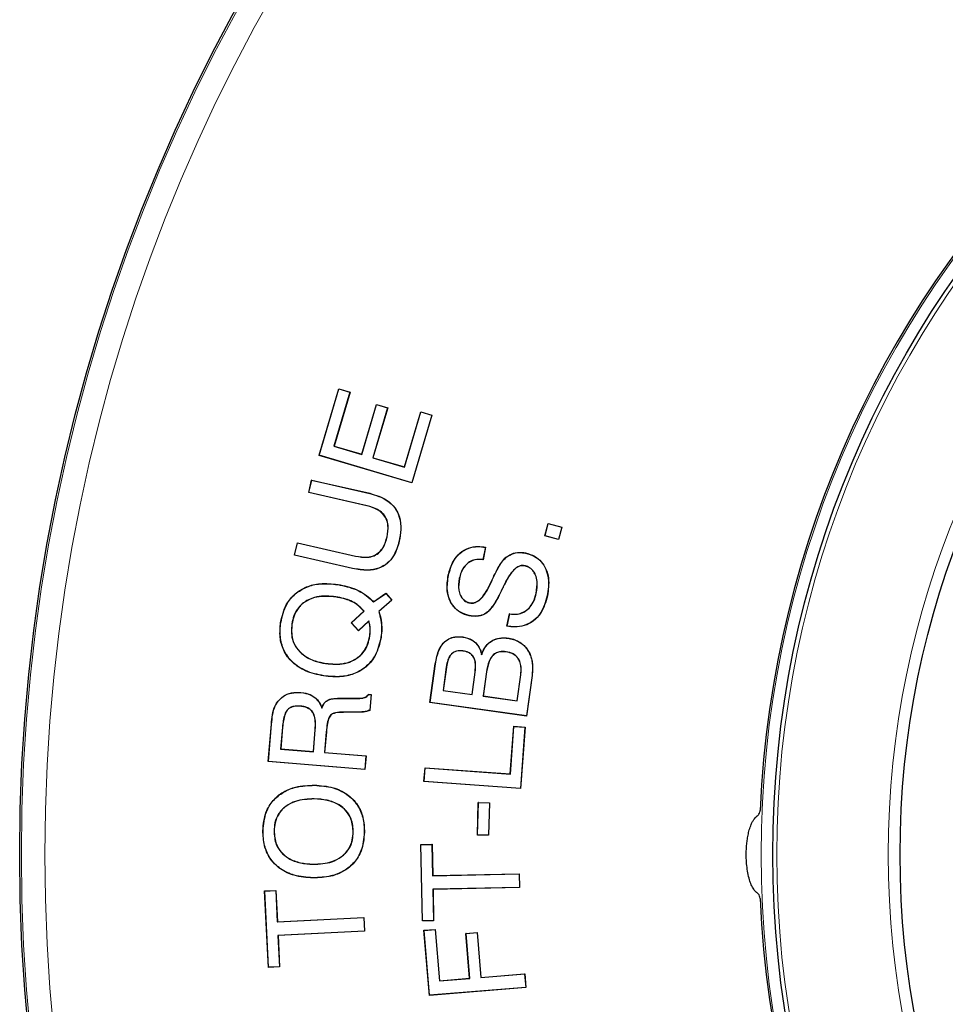
# Model space of a CAD drawing. Units: inches. Extents: x 0.7 to 33.3, y 0.7 to 21.3.
# Drawn here: x 20.5 to 22.3, y 6.8 to 8.7 of the extents above; entities that cross this region are included whole.
import ezdxf

# ---------------------------------------------------------------- set-up
doc = ezdxf.new("R2010")
doc.units = ezdxf.units.IN
doc.header["$MEASUREMENT"] = 0

msp = doc.modelspace()

# ---------------------------------------------------------------- linework, layer by layer
at = {"color": 7, "linetype": 'Continuous', "lineweight": 25}
for p, q in [((21.1108, 7.8709), (21.1486, 7.9986)), ((21.1111, 7.8711), (21.1488, 7.9983)), ((21.1699, 7.9921), (21.1392, 7.8884)), ((21.1702, 7.9922), (21.1395, 7.8885)), ((21.1488, 7.9983), (21.1486, 7.9986)), ((21.1486, 7.9986), (21.1702, 7.9922)), ((21.1488, 7.9983), (21.1699, 7.9921)), ((21.1699, 7.9921), (21.1702, 7.9922)), ((21.1924, 7.8729), (21.2208, 7.9686)), ((21.1926, 7.8725), (21.2209, 7.9683)), ((21.2209, 7.9683), (21.2208, 7.9686)), ((21.2208, 7.9686), (21.2424, 7.9622)), ((21.2209, 7.9683), (21.2421, 7.9621)), ((21.2421, 7.9621), (21.2137, 7.8663)), ((21.2424, 7.9622), (21.214, 7.8664)), ((21.2421, 7.9621), (21.2424, 7.9622)), ((21.2741, 7.8487), (21.3055, 7.9545)), ((21.2743, 7.8484), (21.3056, 7.9541)), ((21.3056, 7.9541), (21.3055, 7.9545)), ((21.3055, 7.9545), (21.3271, 7.948)), ((21.3056, 7.9541), (21.3268, 7.9479)), ((21.3268, 7.9479), (21.2885, 7.8185)), ((21.3271, 7.948), (21.2887, 7.8182)), ((21.3268, 7.9479), (21.3271, 7.948)), ((21.1392, 7.8884), (21.1395, 7.8885)), ((21.1392, 7.8884), (21.1926, 7.8725)), ((21.1395, 7.8885), (21.1924, 7.8729)), ((21.1111, 7.8711), (21.1108, 7.8709)), ((21.2887, 7.8182), (21.1108, 7.8709)), ((21.2885, 7.8185), (21.1111, 7.8711)), ((21.1926, 7.8725), (21.1924, 7.8729)), ((21.2137, 7.8663), (21.214, 7.8664)), ((21.2137, 7.8663), (21.2743, 7.8484)), ((21.214, 7.8664), (21.2741, 7.8487)), ((21.2743, 7.8484), (21.2741, 7.8487)), ((21.0908, 7.7994), (21.0963, 7.8235)), ((21.0911, 7.7996), (21.0965, 7.8231)), ((21.0965, 7.8231), (21.0963, 7.8235)), ((21.0963, 7.8235), (21.2077, 7.7981)), ((21.0965, 7.8231), (21.2077, 7.7979)), ((21.2885, 7.8185), (21.2887, 7.8182)), ((21.0911, 7.7996), (21.0908, 7.7994)), ((21.2025, 7.774), (21.0908, 7.7994)), ((21.2026, 7.7743), (21.0911, 7.7996)), ((21.5434, 7.7164), (21.5498, 7.7405)), ((21.5438, 7.7166), (21.55, 7.7402)), ((21.55, 7.7402), (21.5498, 7.7405)), ((21.5498, 7.7405), (21.5762, 7.7335)), ((21.55, 7.7402), (21.5759, 7.7333)), ((21.5759, 7.7333), (21.5697, 7.7098)), ((21.5762, 7.7335), (21.5699, 7.7095)), ((21.5759, 7.7333), (21.5762, 7.7335)), ((21.0635, 7.6792), (21.069, 7.7033)), ((21.0692, 7.703), (21.069, 7.7033)), ((21.069, 7.7033), (21.1807, 7.6779)), ((21.2412, 7.7146), (21.241, 7.7146)), ((21.2641, 7.7063), (21.2643, 7.7062)), ((21.5438, 7.7166), (21.5434, 7.7164)), ((21.5699, 7.7095), (21.5434, 7.7164)), ((21.5697, 7.7098), (21.5438, 7.7166)), ((21.5697, 7.7098), (21.5699, 7.7095)), ((21.0638, 7.6794), (21.0692, 7.703)), ((21.0692, 7.703), (21.1806, 7.6776)), ((21.4296, 7.6946), (21.4248, 7.671)), ((21.4299, 7.6948), (21.425, 7.6707)), ((21.4296, 7.6946), (21.4299, 7.6948)), ((21.0638, 7.6794), (21.0635, 7.6792)), ((21.175, 7.6539), (21.0635, 7.6792)), ((21.175, 7.6542), (21.0638, 7.6794)), ((21.1806, 7.6776), (21.1807, 7.6779)), ((21.4694, 7.6756), (21.4692, 7.6758)), ((21.5065, 7.6834), (21.5066, 7.6837)), ((21.5044, 7.6593), (21.5044, 7.659)), ((21.3586, 7.6408), (21.3583, 7.6409)), ((21.3794, 7.6347), (21.3796, 7.6347)), ((21.1466, 7.6231), (21.1466, 7.6234)), ((21.4635, 7.6188), (21.4637, 7.6187)), ((21.1429, 7.5996), (21.1429, 7.5993)), ((21.2149, 7.59), (21.2389, 7.6066)), ((21.2149, 7.5897), (21.2389, 7.6063)), ((21.2149, 7.5897), (21.2149, 7.59)), ((21.2501, 7.5935), (21.2249, 7.5716)), ((21.2504, 7.5935), (21.2252, 7.5715)), ((21.2389, 7.6063), (21.2389, 7.6066)), ((21.2389, 7.6066), (21.2504, 7.5935)), ((21.2389, 7.6063), (21.2501, 7.5935)), ((21.2501, 7.5935), (21.2504, 7.5935)), ((21.527, 7.6063), (21.5268, 7.6063)), ((21.5481, 7.6017), (21.5484, 7.6016)), ((21.1723, 7.5498), (21.1964, 7.5723)), ((21.1726, 7.5498), (21.1968, 7.5723)), ((21.1968, 7.5723), (21.1964, 7.5723)), ((21.2249, 7.5716), (21.2252, 7.5715)), ((21.3996, 7.5879), (21.3997, 7.5882)), ((21.2062, 7.5536), (21.186, 7.535)), ((21.2061, 7.5531), (21.186, 7.5347)), ((21.2062, 7.5536), (21.2061, 7.5531)), ((21.3985, 7.5636), (21.3984, 7.5633)), ((21.4708, 7.5431), (21.4758, 7.5671)), ((21.4711, 7.5433), (21.476, 7.5668)), ((21.476, 7.5668), (21.4758, 7.5671)), ((21.0373, 7.5507), (21.037, 7.5507)), ((21.0584, 7.5474), (21.0586, 7.5474)), ((21.1726, 7.5498), (21.1723, 7.5498)), ((21.186, 7.5347), (21.1723, 7.5498)), ((21.186, 7.535), (21.1726, 7.5498)), ((21.186, 7.535), (21.186, 7.5347)), ((21.4711, 7.5433), (21.4708, 7.5431)), ((21.2079, 7.5242), (21.2077, 7.5243)), ((21.2292, 7.5219), (21.2295, 7.5219)), ((21.3863, 7.5224), (21.3863, 7.5227)), ((21.4724, 7.5203), (21.4724, 7.5205)), ((21.3865, 7.496), (21.3865, 7.4957)), ((21.4223, 7.4884), (21.4224, 7.4893)), ((21.4692, 7.4943), (21.4692, 7.494)), ((21.1232, 7.4717), (21.1233, 7.4719)), ((21.3232, 7.3967), (21.3335, 7.4711)), ((21.3235, 7.3969), (21.3338, 7.471)), ((21.3544, 7.4648), (21.3482, 7.4199)), ((21.3547, 7.4648), (21.3485, 7.4201)), ((21.1196, 7.4482), (21.1196, 7.4479)), ((21.4038, 7.4125), (21.4097, 7.4552)), ((21.404, 7.4122), (21.41, 7.4551)), ((21.4316, 7.4561), (21.4251, 7.4092)), ((21.4319, 7.4561), (21.4254, 7.4095)), ((21.4903, 7.4004), (21.4971, 7.4498)), ((21.4905, 7.4001), (21.4974, 7.4498)), ((21.5188, 7.449), (21.508, 7.3713)), ((21.5191, 7.449), (21.5083, 7.371)), ((21.5188, 7.449), (21.5191, 7.449)), ((21.3482, 7.4199), (21.3485, 7.4201)), ((21.3485, 7.4201), (21.4038, 7.4125)), ((21.076, 7.4162), (21.076, 7.4164)), ((21.1523, 7.4052), (21.1831, 7.405)), ((21.1523, 7.4049), (21.1831, 7.4047)), ((21.2054, 7.4128), (21.2105, 7.4124)), ((21.2055, 7.4125), (21.2102, 7.4122)), ((21.2102, 7.4122), (21.2077, 7.3821)), ((21.2105, 7.4124), (21.208, 7.3819)), ((21.2102, 7.4122), (21.2105, 7.4124)), ((21.3482, 7.4199), (21.404, 7.4122)), ((21.404, 7.4122), (21.4038, 7.4125)), ((21.4251, 7.4092), (21.4254, 7.4095)), ((21.4251, 7.4092), (21.4905, 7.4001)), ((21.4254, 7.4095), (21.4903, 7.4004)), ((21.0296, 7.3958), (21.0293, 7.396)), ((21.0742, 7.3902), (21.0742, 7.3899)), ((21.1159, 7.3862), (21.116, 7.3869)), ((21.3235, 7.3969), (21.3232, 7.3967)), ((21.5083, 7.371), (21.3232, 7.3967)), ((21.508, 7.3713), (21.3235, 7.3969)), ((21.4905, 7.4001), (21.4903, 7.4004)), ((21.182, 7.3786), (21.1576, 7.3784)), ((21.1576, 7.3784), (21.1576, 7.3781)), ((21.182, 7.3783), (21.1576, 7.3781)), ((21.182, 7.3786), (21.182, 7.3783)), ((21.1827, 7.3785), (21.1827, 7.3782)), ((21.508, 7.3713), (21.5083, 7.371)), ((21.0133, 7.2837), (21.0193, 7.3555)), ((21.0136, 7.284), (21.0196, 7.3555)), ((21.0404, 7.3497), (21.0369, 7.3078)), ((21.0406, 7.3497), (21.0372, 7.3081)), ((21.0997, 7.3028), (21.1031, 7.3445)), ((21.4771, 7.26), (21.4838, 7.3513)), ((21.4774, 7.2597), (21.4841, 7.3511)), ((21.4841, 7.3511), (21.4838, 7.3513)), ((21.4838, 7.3513), (21.5055, 7.3498)), ((21.4841, 7.3511), (21.5052, 7.3495)), ((21.5052, 7.3495), (21.4966, 7.2323)), ((21.5055, 7.3498), (21.4968, 7.232)), ((21.5052, 7.3495), (21.5055, 7.3498)), ((21.0999, 7.3026), (21.1034, 7.3444)), ((21.1244, 7.3407), (21.121, 7.301)), ((21.1246, 7.3407), (21.1213, 7.3013)), ((21.0369, 7.3078), (21.0372, 7.3081)), ((21.0369, 7.3078), (21.0999, 7.3026)), ((21.0372, 7.3081), (21.0997, 7.3028)), ((21.0999, 7.3026), (21.0997, 7.3028)), ((21.121, 7.301), (21.1213, 7.3013)), ((21.121, 7.301), (21.2004, 7.2944)), ((21.1213, 7.3013), (21.2007, 7.2946)), ((21.2004, 7.2944), (21.1982, 7.2685)), ((21.2007, 7.2946), (21.1984, 7.2682)), ((21.2004, 7.2944), (21.2007, 7.2946)), ((21.0136, 7.284), (21.0133, 7.2837)), ((21.1984, 7.2682), (21.0133, 7.2837)), ((21.1982, 7.2685), (21.0136, 7.284)), ((21.3117, 7.2456), (21.3137, 7.272)), ((21.312, 7.2458), (21.3139, 7.2717)), ((21.3139, 7.2717), (21.3137, 7.272)), ((21.3137, 7.272), (21.4771, 7.26)), ((21.3139, 7.2717), (21.4774, 7.2597)), ((21.1982, 7.2685), (21.1984, 7.2682)), ((21.4774, 7.2597), (21.4771, 7.26)), ((21.1017, 7.2382), (21.1017, 7.2385)), ((21.312, 7.2458), (21.3117, 7.2456)), ((21.4968, 7.232), (21.3117, 7.2456)), ((21.4966, 7.2323), (21.312, 7.2458)), ((21.4966, 7.2323), (21.4968, 7.232)), ((21.1013, 7.2123), (21.1013, 7.212)), ((21.4141, 7.1429), (21.4158, 7.2054)), ((21.4144, 7.1431), (21.4161, 7.2051)), ((21.4161, 7.2051), (21.4158, 7.2054)), ((21.4158, 7.2054), (21.4375, 7.2048)), ((21.4161, 7.2051), (21.4372, 7.2045)), ((21.4372, 7.2045), (21.4355, 7.1425)), ((21.4375, 7.2048), (21.4357, 7.1423)), ((21.4372, 7.2045), (21.4375, 7.2048)), ((21.0032, 7.1512), (21.0029, 7.1512)), ((21.0243, 7.1509), (21.0246, 7.1509)), ((21.1763, 7.1485), (21.176, 7.1485)), ((21.1974, 7.1482), (21.1976, 7.1482)), ((21.4144, 7.1431), (21.4141, 7.1429)), ((21.4357, 7.1423), (21.4141, 7.1429)), ((21.4355, 7.1425), (21.4144, 7.1431)), ((21.4355, 7.1425), (21.4357, 7.1423)), ((21.3056, 7.1248), (21.3273, 7.1252)), ((21.3059, 7.1245), (21.3056, 7.1248)), ((21.3087, 6.9781), (21.3056, 7.1248)), ((21.3059, 7.1245), (21.327, 7.125)), ((21.3089, 6.9784), (21.3059, 7.1245)), ((21.327, 7.125), (21.3273, 7.1252)), ((21.327, 7.125), (21.3283, 7.0649)), ((21.3273, 7.1252), (21.3285, 7.0651)), ((21.0993, 7.0868), (21.0993, 7.087)), ((21.3283, 7.0649), (21.4941, 7.0683)), ((21.3283, 7.0649), (21.3285, 7.0651)), ((21.3285, 7.0651), (21.4944, 7.0686)), ((21.4941, 7.0683), (21.4944, 7.0686)), ((21.4941, 7.0683), (21.4947, 7.0424)), ((21.4944, 7.0686), (21.495, 7.0421)), ((21.0989, 7.0609), (21.0989, 7.0606)), ((21.4947, 7.0424), (21.3288, 7.0389)), ((21.4947, 7.0424), (21.495, 7.0421)), ((21.0063, 7.0357), (21.0279, 7.0367)), ((21.0066, 7.0354), (21.0063, 7.0357)), ((21.0135, 6.889), (21.0063, 7.0357)), ((21.0066, 7.0354), (21.0277, 7.0365)), ((21.0137, 6.8893), (21.0066, 7.0354)), ((21.0277, 7.0365), (21.0279, 7.0367)), ((21.0277, 7.0365), (21.0306, 6.9764)), ((21.0279, 7.0367), (21.0308, 6.9766)), ((21.3288, 7.0389), (21.3301, 6.9788)), ((21.3288, 7.0389), (21.3291, 7.0387)), ((21.495, 7.0421), (21.3291, 7.0387)), ((21.3291, 7.0387), (21.3303, 6.9786)), ((21.0306, 6.9764), (21.1965, 6.9845)), ((21.0306, 6.9764), (21.0308, 6.9766)), ((21.0308, 6.9766), (21.1967, 6.9847)), ((21.1965, 6.9845), (21.1967, 6.9847)), ((21.1965, 6.9845), (21.1977, 6.9586)), ((21.1967, 6.9847), (21.198, 6.9583)), ((21.3303, 6.9786), (21.3087, 6.9781)), ((21.3089, 6.9784), (21.3087, 6.9781)), ((21.3301, 6.9788), (21.3089, 6.9784)), ((21.3301, 6.9788), (21.3303, 6.9786)), ((21.1977, 6.9586), (21.0319, 6.9504)), ((21.0319, 6.9504), (21.0322, 6.9502)), ((21.0319, 6.9504), (21.0348, 6.8903)), ((21.198, 6.9583), (21.0322, 6.9502)), ((21.0322, 6.9502), (21.0351, 6.8901)), ((21.1977, 6.9586), (21.198, 6.9583)), ((21.3117, 6.9602), (21.3333, 6.9619)), ((21.312, 6.9599), (21.3117, 6.9602)), ((21.322, 6.8352), (21.3117, 6.9602)), ((21.312, 6.9599), (21.3331, 6.9617)), ((21.3222, 6.8355), (21.312, 6.9599)), ((21.3331, 6.9617), (21.3333, 6.9619)), ((21.3331, 6.9617), (21.3412, 6.8631)), ((21.3333, 6.9619), (21.3414, 6.8634)), ((21.3921, 6.9542), (21.4137, 6.956)), ((21.3923, 6.954), (21.3921, 6.9542)), ((21.3991, 6.8682), (21.3921, 6.9542)), ((21.3923, 6.954), (21.4135, 6.9557)), ((21.3994, 6.8679), (21.3923, 6.954)), ((21.4135, 6.9557), (21.4137, 6.956)), ((21.4135, 6.9557), (21.4205, 6.8696)), ((21.4137, 6.956), (21.4208, 6.8699)), ((21.0351, 6.8901), (21.0135, 6.889)), ((21.0137, 6.8893), (21.0135, 6.889)), ((21.0348, 6.8903), (21.0137, 6.8893)), ((21.0348, 6.8903), (21.0351, 6.8901)), ((21.4205, 6.8696), (21.5047, 6.8766)), ((21.4208, 6.8699), (21.5049, 6.8768)), ((21.5047, 6.8766), (21.5049, 6.8768)), ((21.5047, 6.8766), (21.5068, 6.8506)), ((21.5049, 6.8768), (21.5071, 6.8504)), ((21.3412, 6.8631), (21.3994, 6.8679)), ((21.3412, 6.8631), (21.3414, 6.8634)), ((21.3414, 6.8634), (21.3991, 6.8682)), ((21.3994, 6.8679), (21.3991, 6.8682)), ((21.4205, 6.8696), (21.4208, 6.8699)), ((21.5071, 6.8504), (21.322, 6.8352)), ((21.3222, 6.8355), (21.322, 6.8352)), ((21.5068, 6.8506), (21.3222, 6.8355)), ((21.5068, 6.8506), (21.5071, 6.8504))]:
    msp.add_line(p, q, dxfattribs=at)
at = {"color": 8, "linetype": 'Continuous', "lineweight": 18}
for p, q in [((21.2077, 7.7979), (21.2077, 7.7981)), ((21.2026, 7.7743), (21.2025, 7.774)), ((21.175, 7.6542), (21.175, 7.6539)), ((21.445, 7.6371), (21.4448, 7.6372)), ((21.4462, 7.6396), (21.4459, 7.6397)), ((21.4404, 7.6272), (21.4402, 7.6273)), ((21.4616, 7.6147), (21.4619, 7.6146)), ((21.3338, 7.471), (21.3335, 7.4711)), ((21.3544, 7.4648), (21.3547, 7.4648)), ((21.41, 7.4551), (21.4097, 7.4552)), ((21.4316, 7.4561), (21.4319, 7.4561)), ((21.4974, 7.4498), (21.4971, 7.4498)), ((21.1523, 7.4049), (21.1523, 7.4052)), ((21.1831, 7.4047), (21.1831, 7.405)), ((21.0196, 7.3555), (21.0193, 7.3555)), ((21.0404, 7.3497), (21.0406, 7.3497)), ((21.1034, 7.3444), (21.1031, 7.3445)), ((21.1244, 7.3407), (21.1246, 7.3407))]:
    msp.add_line(p, q, dxfattribs=at)
at = {"color": 7, "linetype": 'Continuous', "lineweight": 25, "flags": 128}
for points in [[(21.4248, 7.671), (21.4249, 7.6708), (21.425, 7.6707)], [(21.2055, 7.4125), (21.2055, 7.4126), (21.2054, 7.4127), (21.2054, 7.4128)], [(21.2077, 7.3821), (21.2079, 7.382), (21.208, 7.3819)]]:
    msp.add_lwpolyline(points, dxfattribs=at)
at = {"color": 7, "linetype": 'Continuous', "lineweight": 25}
for radius in [3.375, 1.9313, 1.6875]:
    msp.add_circle((23.9118, 7.1055), radius, dxfattribs=at)
at = {"color": 8, "linetype": 'Continuous', "lineweight": 18}
for radius in [3.3718, 3.3269, 1.9538, 1.9238, 1.71]:
    msp.add_circle((23.9118, 7.1055), radius, dxfattribs=at)
at = {"color": 7, "linetype": 'Continuous', "lineweight": 25}
for start, end in [(2.4787, 177.5213), (182.4787, 357.5213)]:
    msp.add_arc((23.9118, 7.1055), 1.9575, start, end, dxfattribs=at)
for points, knots in [([(21.2077, 7.7981), (21.2195, 7.7946), (21.2378, 7.7891), (21.2568, 7.7711), (21.2663, 7.7515), (21.2685, 7.7289), (21.2657, 7.7136), (21.2643, 7.7062)], [0, 0, 0, 0, 0.296069, 0.457977, 0.620513, 0.816913, 1, 1, 1, 1]), ([(21.2077, 7.7979), (21.2195, 7.7943), (21.2378, 7.7889), (21.2566, 7.7709), (21.266, 7.7514), (21.2682, 7.7289), (21.2654, 7.7136), (21.2641, 7.7063)], [0, 0, 0, 0, 0.297082, 0.458751, 0.621046, 0.817677, 1, 1, 1, 1]), ([(21.241, 7.7146), (21.2422, 7.7219), (21.2441, 7.7335), (21.2402, 7.7492), (21.2329, 7.7598), (21.2202, 7.769), (21.2094, 7.7721), (21.2025, 7.774)], [0, 0, 0, 0, 0.270194, 0.428458, 0.587615, 0.735045, 1, 1, 1, 1]), ([(21.2412, 7.7146), (21.2424, 7.7219), (21.2443, 7.7335), (21.2405, 7.7493), (21.2331, 7.76), (21.2204, 7.7692), (21.2095, 7.7723), (21.2026, 7.7743)], [0, 0, 0, 0, 0.269862, 0.428437, 0.587899, 0.735646, 1, 1, 1, 1]), ([(21.2641, 7.7063), (21.2613, 7.6966), (21.2567, 7.6809), (21.2422, 7.6632), (21.2248, 7.6533), (21.2014, 7.6495), (21.1846, 7.6525), (21.175, 7.6542)], [0, 0, 0, 0, 0.253124, 0.410754, 0.569268, 0.753317, 1, 1, 1, 1]), ([(21.2643, 7.7062), (21.2615, 7.6965), (21.2569, 7.6808), (21.2423, 7.663), (21.2248, 7.653), (21.2014, 7.6492), (21.1846, 7.6522), (21.175, 7.6539)], [0, 0, 0, 0, 0.253401, 0.411176, 0.56983, 0.754165, 1, 1, 1, 1]), ([(21.1806, 7.6776), (21.1883, 7.6763), (21.2002, 7.6743), (21.2164, 7.6778), (21.227, 7.6848), (21.2363, 7.6972), (21.2393, 7.7078), (21.2412, 7.7146)], [0, 0, 0, 0, 0.282894, 0.440388, 0.599183, 0.741138, 1, 1, 1, 1]), ([(21.1807, 7.6779), (21.1883, 7.6766), (21.2001, 7.6746), (21.2163, 7.678), (21.2268, 7.685), (21.236, 7.6973), (21.239, 7.7078), (21.241, 7.7146)], [0, 0, 0, 0, 0.283298, 0.440468, 0.598946, 0.74053, 1, 1, 1, 1]), ([(21.3583, 7.6409), (21.3609, 7.6503), (21.3653, 7.6661), (21.3799, 7.6841), (21.3964, 7.6941), (21.4141, 7.6971), (21.425, 7.6955), (21.4299, 7.6948)], [0, 0, 0, 0, 0.288545, 0.480714, 0.673763, 0.85073, 1, 1, 1, 1]), ([(21.3586, 7.6408), (21.3612, 7.6502), (21.3655, 7.6659), (21.38, 7.6839), (21.3965, 7.6938), (21.414, 7.6968), (21.4247, 7.6953), (21.4296, 7.6946)], [0, 0, 0, 0, 0.2890824, 0.481745, 0.6753003, 0.8526225, 1, 1, 1, 1]), ([(21.4692, 7.6758), (21.4737, 7.6786), (21.4826, 7.6842), (21.4962, 7.6854), (21.5039, 7.6841), (21.5066, 7.6837)], [0, 0, 0, 0, 0.402748, 0.791946, 1, 1, 1, 1]), ([(21.4694, 7.6756), (21.4739, 7.6784), (21.4827, 7.6839), (21.4962, 7.6851), (21.5038, 7.6838), (21.5065, 7.6834)], [0, 0, 0, 0, 0.402173, 0.791172, 1, 1, 1, 1]), ([(21.4248, 7.671), (21.4196, 7.6713), (21.4107, 7.6718), (21.3986, 7.667), (21.3891, 7.6587), (21.3826, 7.6474), (21.3804, 7.6387), (21.3794, 7.6347)], [0, 0, 0, 0, 0.235614, 0.410232, 0.584817, 0.812435, 1, 1, 1, 1]), ([(21.425, 7.6707), (21.4198, 7.671), (21.4108, 7.6716), (21.3987, 7.6668), (21.3893, 7.6586), (21.3828, 7.6473), (21.3806, 7.6386), (21.3796, 7.6347)], [0, 0, 0, 0, 0.238099, 0.411857, 0.585586, 0.812002, 1, 1, 1, 1]), ([(21.4459, 7.6397), (21.4486, 7.6451), (21.4531, 7.6542), (21.4604, 7.6667), (21.4662, 7.6728), (21.4692, 7.6758)], [0, 0, 0, 0, 0.417083, 0.705376, 1, 1, 1, 1]), ([(21.4462, 7.6396), (21.4488, 7.645), (21.4533, 7.6541), (21.4606, 7.6665), (21.4664, 7.6726), (21.4694, 7.6756)], [0, 0, 0, 0, 0.418231, 0.705966, 1, 1, 1, 1]), ([(21.5065, 7.6834), (21.5124, 7.6817), (21.5236, 7.6785), (21.5371, 7.6673), (21.5461, 7.6525), (21.5522, 7.6302), (21.5497, 7.6129), (21.5481, 7.6017)], [0, 0, 0, 0, 0.176121, 0.336705, 0.496964, 0.674553, 1, 1, 1, 1]), ([(21.5066, 7.6837), (21.5124, 7.682), (21.5237, 7.6788), (21.5372, 7.6675), (21.5463, 7.6527), (21.5525, 7.6303), (21.55, 7.6129), (21.5484, 7.6016)], [0, 0, 0, 0, 0.17541, 0.336189, 0.496652, 0.674205, 1, 1, 1, 1]), ([(21.5044, 7.6593), (21.5023, 7.6595), (21.4979, 7.6599), (21.4905, 7.657), (21.4805, 7.6488), (21.4714, 7.6351), (21.4659, 7.6237), (21.4635, 7.6188)], [0, 0, 0, 0, 0.105406, 0.211254, 0.376909, 0.734466, 1, 1, 1, 1]), ([(21.5044, 7.659), (21.5023, 7.6592), (21.498, 7.6597), (21.4907, 7.6568), (21.4808, 7.6487), (21.4717, 7.6351), (21.4662, 7.6237), (21.4637, 7.6187)], [0, 0, 0, 0, 0.104133, 0.208705, 0.372906, 0.728211, 1, 1, 1, 1]), ([(21.527, 7.6063), (21.5282, 7.614), (21.53, 7.6258), (21.5265, 7.641), (21.5208, 7.6507), (21.513, 7.6569), (21.507, 7.6586), (21.5044, 7.6593)], [0, 0, 0, 0, 0.358661, 0.552108, 0.713766, 0.876739, 1, 1, 1, 1]), ([(21.5268, 7.6063), (21.528, 7.614), (21.5298, 7.6258), (21.5262, 7.6409), (21.5206, 7.6505), (21.5128, 7.6567), (21.5069, 7.6583), (21.5044, 7.659)], [0, 0, 0, 0, 0.359749, 0.552701, 0.71422, 0.877071, 1, 1, 1, 1]), ([(21.3984, 7.5633), (21.3925, 7.565), (21.3815, 7.5683), (21.3685, 7.5797), (21.3599, 7.5943), (21.3546, 7.6153), (21.3569, 7.6311), (21.3583, 7.6409)], [0, 0, 0, 0, 0.1855826, 0.3499169, 0.5137291, 0.7006304, 1, 1, 1, 1]), ([(21.3985, 7.5636), (21.3926, 7.5653), (21.3815, 7.5685), (21.3687, 7.5799), (21.3602, 7.5945), (21.3549, 7.6153), (21.3572, 7.6311), (21.3586, 7.6408)], [0, 0, 0, 0, 0.18638, 0.350522, 0.514134, 0.701073, 1, 1, 1, 1]), ([(21.3794, 7.6347), (21.3783, 7.6272), (21.3768, 7.6161), (21.3811, 7.602), (21.387, 7.5934), (21.3941, 7.5893), (21.3984, 7.5882), (21.3996, 7.5879)], [0, 0, 0, 0, 0.396467, 0.581468, 0.767675, 0.932294, 1, 1, 1, 1]), ([(21.3796, 7.6347), (21.3786, 7.6272), (21.377, 7.6162), (21.3813, 7.6021), (21.3872, 7.5936), (21.3942, 7.5895), (21.3984, 7.5885), (21.3997, 7.5882)], [0, 0, 0, 0, 0.39691, 0.581692, 0.767683, 0.932183, 1, 1, 1, 1]), ([(21.4402, 7.6273), (21.4405, 7.6281), (21.4413, 7.6298), (21.4429, 7.6331), (21.444, 7.6355), (21.4448, 7.6372)], [0, 0, 0, 0, 0.25041, 0.50082, 1, 1, 1, 1]), ([(21.4404, 7.6272), (21.4408, 7.628), (21.4416, 7.6297), (21.4431, 7.633), (21.4443, 7.6354), (21.445, 7.6371)], [0, 0, 0, 0, 0.2504299, 0.5008591, 1, 1, 1, 1]), ([(21.4448, 7.6372), (21.4449, 7.6374), (21.4451, 7.6378), (21.4455, 7.6387), (21.4458, 7.6393), (21.4459, 7.6397)], [0, 0, 0, 0, 0.250032, 0.500064, 1, 1, 1, 1]), ([(21.445, 7.6371), (21.4451, 7.6373), (21.4453, 7.6377), (21.4457, 7.6386), (21.446, 7.6392), (21.4462, 7.6396)], [0, 0, 0, 0, 0.250046, 0.500093, 1, 1, 1, 1]), ([(21.037, 7.5507), (21.0398, 7.5627), (21.0446, 7.5831), (21.0639, 7.6063), (21.0865, 7.6198), (21.1151, 7.6265), (21.1353, 7.6245), (21.1466, 7.6234)], [0, 0, 0, 0, 0.245151, 0.418598, 0.592016, 0.770074, 1, 1, 1, 1]), ([(21.0373, 7.5507), (21.0401, 7.5626), (21.0449, 7.5831), (21.0642, 7.6061), (21.0867, 7.6196), (21.1151, 7.6263), (21.1353, 7.6243), (21.1466, 7.6231)], [0, 0, 0, 0, 0.245846, 0.419151, 0.592422, 0.770417, 1, 1, 1, 1]), ([(21.1466, 7.6234), (21.1585, 7.6209), (21.1825, 7.6159), (21.2044, 7.6009), (21.2139, 7.5911), (21.2149, 7.59)], [0, 0, 0, 0, 0.468937, 0.94325, 1, 1, 1, 1]), ([(21.1466, 7.6231), (21.1585, 7.6206), (21.1824, 7.6156), (21.2043, 7.6005), (21.2139, 7.5907), (21.2149, 7.5897)], [0, 0, 0, 0, 0.468646, 0.9427007, 1, 1, 1, 1]), ([(21.4619, 7.6146), (21.4566, 7.6038), (21.449, 7.5885), (21.4361, 7.5718), (21.4253, 7.5644), (21.4124, 7.5613), (21.4035, 7.5626), (21.3984, 7.5633)], [0, 0, 0, 0, 0.401608, 0.568332, 0.699332, 0.830369, 1, 1, 1, 1]), ([(21.4616, 7.6147), (21.4563, 7.6039), (21.4488, 7.5887), (21.436, 7.572), (21.4252, 7.5647), (21.4124, 7.5616), (21.4035, 7.5628), (21.3985, 7.5636)], [0, 0, 0, 0, 0.403173, 0.56937, 0.699896, 0.830459, 1, 1, 1, 1]), ([(21.3996, 7.5879), (21.4019, 7.5877), (21.4064, 7.5872), (21.4142, 7.5901), (21.4259, 7.5998), (21.434, 7.6136), (21.4391, 7.6245), (21.4404, 7.6272)], [0, 0, 0, 0, 0.110866, 0.222035, 0.400544, 0.85352, 1, 1, 1, 1]), ([(21.3997, 7.5882), (21.4021, 7.588), (21.4068, 7.5875), (21.4148, 7.5909), (21.4232, 7.5982), (21.4322, 7.6108), (21.4373, 7.6213), (21.4402, 7.6273)], [0, 0, 0, 0, 0.120807, 0.231994, 0.420511, 0.668466, 1, 1, 1, 1]), ([(21.4635, 7.6188), (21.4634, 7.6184), (21.4631, 7.6178), (21.4624, 7.6164), (21.462, 7.6154), (21.4616, 7.6147)], [0, 0, 0, 0, 0.250694, 0.501389, 1, 1, 1, 1]), ([(21.4637, 7.6187), (21.4636, 7.6183), (21.4633, 7.6177), (21.4627, 7.6163), (21.4622, 7.6153), (21.4619, 7.6146)], [0, 0, 0, 0, 0.250408, 0.500817, 1, 1, 1, 1]), ([(21.1429, 7.5996), (21.1307, 7.6007), (21.1116, 7.6024), (21.0868, 7.5934), (21.0711, 7.5805), (21.0618, 7.5641), (21.0595, 7.5527), (21.0584, 7.5474)], [0, 0, 0, 0, 0.32429, 0.506407, 0.68951, 0.855825, 1, 1, 1, 1]), ([(21.1429, 7.5993), (21.1306, 7.6004), (21.1116, 7.6021), (21.0869, 7.5932), (21.0713, 7.5803), (21.0621, 7.564), (21.0597, 7.5526), (21.0586, 7.5474)], [0, 0, 0, 0, 0.3255038, 0.5072554, 0.6899922, 0.8560564, 1, 1, 1, 1]), ([(21.1968, 7.5723), (21.1926, 7.5767), (21.182, 7.5879), (21.1623, 7.5959), (21.148, 7.5986), (21.1429, 7.5996)], [0, 0, 0, 0, 0.294342, 0.746055, 1, 1, 1, 1]), ([(21.1964, 7.5723), (21.1922, 7.5767), (21.1815, 7.5879), (21.1619, 7.5957), (21.1479, 7.5984), (21.1429, 7.5993)], [0, 0, 0, 0, 0.296618, 0.751647, 1, 1, 1, 1]), ([(21.5484, 7.6016), (21.545, 7.5897), (21.5398, 7.5715), (21.5222, 7.5525), (21.5047, 7.5435), (21.4868, 7.5411), (21.4757, 7.5425), (21.4708, 7.5431)], [0, 0, 0, 0, 0.333633, 0.513252, 0.693615, 0.864376, 1, 1, 1, 1]), ([(21.5481, 7.6017), (21.5447, 7.5898), (21.5396, 7.5715), (21.522, 7.5526), (21.5045, 7.5438), (21.4868, 7.5414), (21.4759, 7.5427), (21.4711, 7.5433)], [0, 0, 0, 0, 0.3357308, 0.5155453, 0.6961034, 0.8670936, 1, 1, 1, 1]), ([(21.4758, 7.5671), (21.481, 7.5665), (21.4904, 7.5655), (21.5034, 7.5701), (21.5137, 7.578), (21.5224, 7.5902), (21.5252, 7.6005), (21.5268, 7.6063)], [0, 0, 0, 0, 0.21404, 0.387055, 0.559727, 0.750557, 1, 1, 1, 1]), ([(21.476, 7.5668), (21.4821, 7.5663), (21.4924, 7.5653), (21.5061, 7.5714), (21.5161, 7.5802), (21.5234, 7.5922), (21.5258, 7.6015), (21.527, 7.6063)], [0, 0, 0, 0, 0.24786, 0.424921, 0.601415, 0.797232, 1, 1, 1, 1]), ([(21.2249, 7.5716), (21.2266, 7.5658), (21.2298, 7.5549), (21.2311, 7.5381), (21.2298, 7.5274), (21.2292, 7.5219)], [0, 0, 0, 0, 0.358447, 0.675112, 1, 1, 1, 1]), ([(21.2252, 7.5715), (21.2269, 7.5658), (21.2301, 7.5549), (21.2313, 7.538), (21.2301, 7.5273), (21.2295, 7.5219)], [0, 0, 0, 0, 0.358839, 0.675346, 1, 1, 1, 1]), ([(21.2077, 7.5243), (21.208, 7.5272), (21.2088, 7.5335), (21.2086, 7.5433), (21.2069, 7.5498), (21.2061, 7.5531)], [0, 0, 0, 0, 0.308842, 0.649359, 1, 1, 1, 1]), ([(21.2079, 7.5242), (21.2083, 7.5272), (21.209, 7.5332), (21.2089, 7.5431), (21.2072, 7.5498), (21.2062, 7.5536)], [0, 0, 0, 0, 0.303258, 0.607142, 1, 1, 1, 1]), ([(21.1196, 7.4479), (21.1077, 7.4504), (21.0862, 7.455), (21.059, 7.4725), (21.0418, 7.4957), (21.0344, 7.5232), (21.0361, 7.5413), (21.037, 7.5507)], [0, 0, 0, 0, 0.243078, 0.439576, 0.637108, 0.810932, 1, 1, 1, 1]), ([(21.1196, 7.4482), (21.1077, 7.4507), (21.0863, 7.4552), (21.0591, 7.4728), (21.0421, 7.4959), (21.0347, 7.5233), (21.0364, 7.5413), (21.0373, 7.5507)], [0, 0, 0, 0, 0.243755, 0.440052, 0.637383, 0.811075, 1, 1, 1, 1]), ([(21.0584, 7.5474), (21.0578, 7.5376), (21.0567, 7.5215), (21.0666, 7.5009), (21.0816, 7.4858), (21.1014, 7.476), (21.1165, 7.473), (21.1232, 7.4717)], [0, 0, 0, 0, 0.2561441, 0.4236948, 0.5909274, 0.8167046, 1, 1, 1, 1]), ([(21.0586, 7.5474), (21.058, 7.5376), (21.057, 7.5216), (21.0668, 7.5011), (21.0817, 7.486), (21.1015, 7.4762), (21.1165, 7.4733), (21.1233, 7.4719)], [0, 0, 0, 0, 0.2558782, 0.4232516, 0.5903068, 0.8160079, 1, 1, 1, 1]), ([(21.2292, 7.5219), (21.2264, 7.51), (21.2217, 7.4895), (21.2028, 7.4659), (21.1802, 7.4519), (21.1515, 7.445), (21.1311, 7.447), (21.1196, 7.4482)], [0, 0, 0, 0, 0.24365, 0.417418, 0.59119, 0.768339, 1, 1, 1, 1]), ([(21.2295, 7.5219), (21.2267, 7.5099), (21.2219, 7.4894), (21.203, 7.4657), (21.1804, 7.4517), (21.1516, 7.4447), (21.1312, 7.4467), (21.1196, 7.4479)], [0, 0, 0, 0, 0.242966, 0.416794, 0.59063, 0.76785, 1, 1, 1, 1]), ([(21.1232, 7.4717), (21.1355, 7.4706), (21.1547, 7.4689), (21.1795, 7.478), (21.1952, 7.4911), (21.2045, 7.5076), (21.2069, 7.519), (21.2079, 7.5242)], [0, 0, 0, 0, 0.323478, 0.506315, 0.690123, 0.858074, 1, 1, 1, 1]), ([(21.1233, 7.4719), (21.1355, 7.4709), (21.1547, 7.4692), (21.1794, 7.4783), (21.1951, 7.4913), (21.2043, 7.5077), (21.2066, 7.5191), (21.2077, 7.5243)], [0, 0, 0, 0, 0.324686, 0.507225, 0.690734, 0.858457, 1, 1, 1, 1]), ([(21.3335, 7.4711), (21.3353, 7.4806), (21.3379, 7.4947), (21.3479, 7.5111), (21.3586, 7.5196), (21.3721, 7.5238), (21.3812, 7.5231), (21.3863, 7.5227)], [0, 0, 0, 0, 0.34232, 0.507865, 0.675033, 0.818408, 1, 1, 1, 1]), ([(21.3338, 7.471), (21.3355, 7.4805), (21.3381, 7.4945), (21.3481, 7.5109), (21.3587, 7.5194), (21.3721, 7.5235), (21.3812, 7.5228), (21.3863, 7.5224)], [0, 0, 0, 0, 0.342111, 0.507607, 0.674741, 0.817852, 1, 1, 1, 1]), ([(21.3863, 7.5227), (21.3924, 7.5213), (21.4025, 7.5189), (21.4137, 7.5092), (21.4196, 7.4992), (21.4216, 7.4923), (21.4224, 7.4893)], [0, 0, 0, 0, 0.347745, 0.587823, 0.827138, 1, 1, 1, 1]), ([(21.3863, 7.5224), (21.3923, 7.521), (21.4025, 7.5187), (21.4136, 7.5089), (21.4196, 7.4988), (21.4215, 7.4916), (21.4223, 7.4884)], [0, 0, 0, 0, 0.3441578, 0.5801629, 0.8154003, 1, 1, 1, 1]), ([(21.4223, 7.4884), (21.4246, 7.4941), (21.4286, 7.5041), (21.44, 7.5147), (21.4527, 7.5202), (21.4639, 7.5212), (21.4703, 7.5205), (21.4724, 7.5203)], [0, 0, 0, 0, 0.279621, 0.489927, 0.700373, 0.905213, 1, 1, 1, 1]), ([(21.4224, 7.4893), (21.4247, 7.495), (21.4289, 7.505), (21.4406, 7.5154), (21.4534, 7.5206), (21.4644, 7.5214), (21.4706, 7.5207), (21.4724, 7.5205)], [0, 0, 0, 0, 0.282453, 0.495023, 0.707598, 0.917653, 1, 1, 1, 1]), ([(21.4724, 7.5205), (21.4761, 7.5199), (21.4835, 7.5185), (21.493, 7.5144), (21.5007, 7.5091), (21.5067, 7.5033), (21.5115, 7.4965), (21.5155, 7.4889), (21.5183, 7.4805), (21.5199, 7.4708), (21.5203, 7.4602), (21.5195, 7.4528), (21.5191, 7.449)], [0, 0, 0, 0, 0.115275, 0.233975, 0.318833, 0.406212, 0.491084, 0.578009, 0.671581, 0.767327, 0.882714, 1, 1, 1, 1]), ([(21.4724, 7.5203), (21.476, 7.5196), (21.4834, 7.5183), (21.4928, 7.5142), (21.5005, 7.5089), (21.5064, 7.5032), (21.5113, 7.4964), (21.5152, 7.4889), (21.518, 7.4804), (21.5197, 7.4708), (21.5201, 7.4602), (21.5192, 7.4528), (21.5188, 7.449)], [0, 0, 0, 0, 0.115046, 0.233491, 0.318272, 0.405571, 0.490367, 0.577213, 0.670715, 0.766389, 0.882235, 1, 1, 1, 1]), ([(21.3865, 7.496), (21.3823, 7.4962), (21.3756, 7.4966), (21.3673, 7.4929), (21.3614, 7.4871), (21.3567, 7.4775), (21.3553, 7.4695), (21.3544, 7.4648)], [0, 0, 0, 0, 0.24453, 0.383027, 0.521911, 0.72334, 1, 1, 1, 1]), ([(21.3865, 7.4957), (21.3823, 7.496), (21.3757, 7.4964), (21.3675, 7.4927), (21.3617, 7.487), (21.357, 7.4774), (21.3555, 7.4694), (21.3547, 7.4648)], [0, 0, 0, 0, 0.243939, 0.381896, 0.520256, 0.720945, 1, 1, 1, 1]), ([(21.41, 7.4551), (21.4106, 7.4615), (21.4115, 7.4706), (21.4083, 7.4823), (21.4036, 7.4891), (21.396, 7.494), (21.3901, 7.4952), (21.3865, 7.496)], [0, 0, 0, 0, 0.35203, 0.5074598, 0.664507, 0.7996955, 1, 1, 1, 1]), ([(21.4097, 7.4552), (21.4103, 7.4615), (21.4112, 7.4706), (21.4081, 7.4822), (21.4034, 7.4889), (21.3959, 7.4938), (21.39, 7.495), (21.3865, 7.4957)], [0, 0, 0, 0, 0.353289, 0.508131, 0.664593, 0.79922, 1, 1, 1, 1]), ([(21.4692, 7.4943), (21.4649, 7.4946), (21.4578, 7.4951), (21.4484, 7.4917), (21.4412, 7.4854), (21.4347, 7.4734), (21.4328, 7.4629), (21.4316, 7.4561)], [0, 0, 0, 0, 0.20768, 0.34349, 0.479678, 0.665595, 1, 1, 1, 1]), ([(21.4692, 7.494), (21.4649, 7.4943), (21.4579, 7.4948), (21.4485, 7.4914), (21.4414, 7.4852), (21.4349, 7.4733), (21.4331, 7.4628), (21.4319, 7.4561)], [0, 0, 0, 0, 0.207778, 0.343041, 0.478679, 0.664345, 1, 1, 1, 1]), ([(21.4974, 7.4498), (21.4977, 7.4528), (21.4984, 7.4588), (21.4979, 7.4666), (21.4965, 7.473), (21.4947, 7.4778), (21.492, 7.4822), (21.4887, 7.486), (21.4848, 7.489), (21.4803, 7.4914), (21.4751, 7.4933), (21.4712, 7.494), (21.4692, 7.4943)], [0, 0, 0, 0, 0.15003, 0.302722, 0.387589, 0.474119, 0.559186, 0.647197, 0.72397, 0.802746, 0.900245, 1, 1, 1, 1]), ([(21.4971, 7.4498), (21.4975, 7.4528), (21.4982, 7.4588), (21.4976, 7.4666), (21.4962, 7.4729), (21.4944, 7.4777), (21.4917, 7.4821), (21.4885, 7.4859), (21.4846, 7.4888), (21.4802, 7.4912), (21.475, 7.493), (21.4711, 7.4937), (21.4692, 7.494)], [0, 0, 0, 0, 0.15106, 0.304832, 0.389404, 0.475633, 0.560405, 0.648103, 0.724657, 0.803197, 0.900481, 1, 1, 1, 1]), ([(21.0293, 7.396), (21.0333, 7.4007), (21.0408, 7.4098), (21.0581, 7.4167), (21.0698, 7.4165), (21.076, 7.4164)], [0, 0, 0, 0, 0.34158, 0.655955, 1, 1, 1, 1]), ([(21.0296, 7.3958), (21.0335, 7.4006), (21.041, 7.4097), (21.0582, 7.4164), (21.0699, 7.4162), (21.076, 7.4162)], [0, 0, 0, 0, 0.343465, 0.657433, 1, 1, 1, 1]), ([(21.076, 7.4164), (21.082, 7.4155), (21.0927, 7.4138), (21.1055, 7.4049), (21.1125, 7.3955), (21.1151, 7.3891), (21.116, 7.3869)], [0, 0, 0, 0, 0.3449316, 0.605596, 0.8661442, 1, 1, 1, 1]), ([(21.076, 7.4162), (21.082, 7.4152), (21.0926, 7.4135), (21.1054, 7.4047), (21.1124, 7.3952), (21.115, 7.3886), (21.1159, 7.3862)], [0, 0, 0, 0, 0.342685, 0.599956, 0.8571, 1, 1, 1, 1]), ([(21.1159, 7.3862), (21.1175, 7.3897), (21.1199, 7.3953), (21.1263, 7.4011), (21.1369, 7.4049), (21.1458, 7.4049), (21.1523, 7.4049)], [0, 0, 0, 0, 0.24942, 0.407076, 0.564817, 1, 1, 1, 1]), ([(21.116, 7.3869), (21.1178, 7.391), (21.1208, 7.3973), (21.1296, 7.4031), (21.14, 7.4051), (21.1479, 7.4051), (21.1523, 7.4052)], [0, 0, 0, 0, 0.295853, 0.460641, 0.698951, 1, 1, 1, 1]), ([(21.1831, 7.405), (21.1868, 7.405), (21.1926, 7.405), (21.1997, 7.4071), (21.2035, 7.4098), (21.2048, 7.4119), (21.2054, 7.4128)], [0, 0, 0, 0, 0.451039, 0.700023, 0.873583, 1, 1, 1, 1]), ([(21.1831, 7.4047), (21.1868, 7.4047), (21.1927, 7.4048), (21.1998, 7.4069), (21.2036, 7.4096), (21.205, 7.4117), (21.2055, 7.4125)], [0, 0, 0, 0, 0.4518988, 0.7011672, 0.8762634, 1, 1, 1, 1]), ([(21.0193, 7.3555), (21.0199, 7.3615), (21.021, 7.3735), (21.0243, 7.3874), (21.0283, 7.3943), (21.0293, 7.396)], [0, 0, 0, 0, 0.428473, 0.860369, 1, 1, 1, 1]), ([(21.0196, 7.3555), (21.0201, 7.3615), (21.0212, 7.3735), (21.0245, 7.3873), (21.0286, 7.3942), (21.0296, 7.3958)], [0, 0, 0, 0, 0.429809, 0.863096, 1, 1, 1, 1]), ([(21.0742, 7.3902), (21.0701, 7.3903), (21.0635, 7.3905), (21.0548, 7.3874), (21.0486, 7.3821), (21.0425, 7.3694), (21.0413, 7.358), (21.0404, 7.3497)], [0, 0, 0, 0, 0.199891, 0.321145, 0.443461, 0.591284, 1, 1, 1, 1]), ([(21.0742, 7.3899), (21.0701, 7.3901), (21.0636, 7.3903), (21.055, 7.3872), (21.0488, 7.382), (21.0427, 7.3693), (21.0415, 7.358), (21.0406, 7.3497)], [0, 0, 0, 0, 0.199813, 0.320412, 0.442078, 0.589104, 1, 1, 1, 1]), ([(21.1034, 7.3444), (21.1037, 7.35), (21.1042, 7.3598), (21.1021, 7.3722), (21.0975, 7.3807), (21.0907, 7.3863), (21.0825, 7.3892), (21.0766, 7.3899), (21.0742, 7.3902)], [0, 0, 0, 0, 0.268051, 0.468228, 0.592962, 0.718334, 0.883158, 1, 1, 1, 1]), ([(21.1031, 7.3445), (21.1034, 7.35), (21.104, 7.3598), (21.1019, 7.3721), (21.0974, 7.3805), (21.0905, 7.386), (21.0825, 7.389), (21.0766, 7.3897), (21.0742, 7.3899)], [0, 0, 0, 0, 0.268674, 0.468827, 0.593063, 0.71795, 0.882075, 1, 1, 1, 1]), ([(21.1576, 7.3784), (21.1524, 7.3783), (21.1452, 7.3783), (21.1368, 7.3757), (21.1325, 7.3729), (21.1285, 7.3666), (21.1259, 7.3556), (21.1249, 7.346), (21.1244, 7.3407)], [0, 0, 0, 0, 0.260512, 0.364025, 0.437348, 0.51131, 0.733859, 1, 1, 1, 1]), ([(21.1576, 7.3781), (21.1525, 7.3781), (21.1453, 7.378), (21.1371, 7.3755), (21.1328, 7.3728), (21.1288, 7.3667), (21.1262, 7.3557), (21.1252, 7.3461), (21.1246, 7.3407)], [0, 0, 0, 0, 0.258411, 0.361376, 0.434361, 0.508067, 0.724539, 1, 1, 1, 1]), ([(21.1827, 7.3785), (21.1827, 7.3785), (21.1826, 7.3785), (21.1823, 7.3785), (21.1821, 7.3785), (21.182, 7.3786)], [0, 0, 0, 0, 0.252973, 0.505947, 1, 1, 1, 1]), ([(21.1827, 7.3782), (21.1827, 7.3782), (21.1825, 7.3782), (21.1823, 7.3783), (21.1821, 7.3783), (21.182, 7.3783)], [0, 0, 0, 0, 0.251403, 0.502806, 1, 1, 1, 1]), ([(21.2077, 7.3821), (21.2048, 7.3811), (21.1994, 7.3792), (21.1908, 7.3786), (21.1855, 7.3785), (21.1827, 7.3785)], [0, 0, 0, 0, 0.361688, 0.67971, 1, 1, 1, 1]), ([(21.208, 7.3819), (21.2051, 7.3809), (21.1996, 7.3789), (21.191, 7.3784), (21.1855, 7.3783), (21.1827, 7.3782)], [0, 0, 0, 0, 0.357468, 0.677532, 1, 1, 1, 1]), ([(21.0029, 7.1512), (21.004, 7.1635), (21.0059, 7.1843), (21.0215, 7.2099), (21.0416, 7.2264), (21.0691, 7.2372), (21.0898, 7.238), (21.1017, 7.2385)], [0, 0, 0, 0, 0.244244, 0.415371, 0.586495, 0.761544, 1, 1, 1, 1]), ([(21.0032, 7.1512), (21.0043, 7.1635), (21.0062, 7.1843), (21.0217, 7.2098), (21.0419, 7.2262), (21.0693, 7.237), (21.0898, 7.2378), (21.1017, 7.2382)], [0, 0, 0, 0, 0.244936, 0.415958, 0.586974, 0.762001, 1, 1, 1, 1]), ([(21.1017, 7.2385), (21.1138, 7.2376), (21.1357, 7.236), (21.165, 7.2225), (21.1851, 7.202), (21.1964, 7.1759), (21.1972, 7.1577), (21.1976, 7.1482)], [0, 0, 0, 0, 0.243188, 0.438939, 0.635869, 0.809474, 1, 1, 1, 1]), ([(21.1017, 7.2382), (21.1138, 7.2373), (21.1356, 7.2358), (21.1648, 7.2223), (21.1849, 7.2019), (21.1962, 7.1758), (21.197, 7.1577), (21.1974, 7.1482)], [0, 0, 0, 0, 0.243864, 0.439301, 0.635912, 0.809392, 1, 1, 1, 1]), ([(21.1013, 7.2123), (21.089, 7.2117), (21.0699, 7.2108), (21.0464, 7.1991), (21.0324, 7.1845), (21.0254, 7.1673), (21.0247, 7.1561), (21.0243, 7.1509)], [0, 0, 0, 0, 0.327458, 0.51109, 0.695815, 0.860462, 1, 1, 1, 1]), ([(21.1763, 7.1485), (21.1757, 7.1572), (21.1746, 7.1719), (21.1634, 7.1898), (21.1476, 7.2027), (21.1261, 7.2108), (21.1096, 7.2118), (21.1013, 7.2123)], [0, 0, 0, 0, 0.231622, 0.392494, 0.552943, 0.775714, 1, 1, 1, 1]), ([(21.1013, 7.212), (21.089, 7.2115), (21.0699, 7.2106), (21.0465, 7.1988), (21.0326, 7.1843), (21.0257, 7.1673), (21.0249, 7.156), (21.0246, 7.1509)], [0, 0, 0, 0, 0.328694, 0.511892, 0.696181, 0.860575, 1, 1, 1, 1]), ([(21.176, 7.1485), (21.1754, 7.1572), (21.1744, 7.1718), (21.1632, 7.1896), (21.1475, 7.2024), (21.1261, 7.2106), (21.1096, 7.2115), (21.1013, 7.212)], [0, 0, 0, 0, 0.231437, 0.39212, 0.55238, 0.775104, 1, 1, 1, 1]), ([(21.9496, 7.0326), (21.9493, 7.0328), (21.948, 7.0338), (21.946, 7.0358), (21.9435, 7.039), (21.9412, 7.0429), (21.9383, 7.049), (21.9352, 7.0581), (21.9324, 7.0704), (21.9304, 7.0842), (21.9294, 7.0982), (21.9294, 7.1111), (21.9301, 7.1226), (21.9312, 7.1327), (21.9329, 7.1428), (21.9353, 7.1531), (21.9382, 7.1619), (21.9416, 7.169), (21.9447, 7.1739), (21.9476, 7.177), (21.9493, 7.1782), (21.9496, 7.1785)], [0, 0, 0, 0, 0.007692, 0.030978, 0.05484, 0.086396, 0.11828, 0.183422, 0.272117, 0.361614, 0.452905, 0.544637, 0.609896, 0.67532, 0.741361, 0.807693, 0.879229, 0.919393, 0.960176, 0.991778, 1, 1, 1, 1]), ([(21.9496, 7.1785), (21.9511, 7.1797), (21.9538, 7.1821), (21.9557, 7.1865), (21.956, 7.1892), (21.9561, 7.1902)], [0, 0, 0, 0, 0.414078, 0.777903, 1, 1, 1, 1]), ([(21.0989, 7.0606), (21.0868, 7.0615), (21.0649, 7.063), (21.0356, 7.0766), (21.0155, 7.0971), (21.0042, 7.1234), (21.0034, 7.1417), (21.0029, 7.1512)], [0, 0, 0, 0, 0.242838, 0.4381613, 0.6344755, 0.8089914, 1, 1, 1, 1]), ([(21.0989, 7.0609), (21.0868, 7.0617), (21.0649, 7.0633), (21.0357, 7.0768), (21.0157, 7.0973), (21.0044, 7.1235), (21.0036, 7.1417), (21.0032, 7.1512)], [0, 0, 0, 0, 0.2435132, 0.4386131, 0.6346991, 0.8090918, 1, 1, 1, 1]), ([(21.0243, 7.1509), (21.0249, 7.142), (21.026, 7.127), (21.0375, 7.109), (21.0534, 7.0962), (21.0748, 7.0882), (21.0912, 7.0873), (21.0993, 7.0868)], [0, 0, 0, 0, 0.236792, 0.398053, 0.558867, 0.780616, 1, 1, 1, 1]), ([(21.0246, 7.1509), (21.0252, 7.142), (21.0263, 7.1271), (21.0377, 7.1092), (21.0535, 7.0964), (21.0748, 7.0885), (21.0912, 7.0875), (21.0993, 7.087)], [0, 0, 0, 0, 0.236627, 0.397695, 0.558314, 0.779996, 1, 1, 1, 1]), ([(21.1974, 7.1482), (21.1963, 7.136), (21.1944, 7.1151), (21.1788, 7.0894), (21.1584, 7.0728), (21.131, 7.0621), (21.1105, 7.0613), (21.0989, 7.0609)], [0, 0, 0, 0, 0.244563, 0.417096, 0.589591, 0.767297, 1, 1, 1, 1]), ([(21.1976, 7.1482), (21.1965, 7.136), (21.1946, 7.1151), (21.179, 7.0893), (21.1586, 7.0726), (21.1311, 7.0618), (21.1106, 7.061), (21.0989, 7.0606)], [0, 0, 0, 0, 0.243873, 0.416443, 0.588979, 0.766708, 1, 1, 1, 1]), ([(21.0993, 7.0868), (21.1116, 7.0874), (21.1308, 7.0883), (21.1544, 7.1003), (21.1684, 7.1151), (21.1752, 7.1323), (21.1759, 7.1435), (21.1763, 7.1485)], [0, 0, 0, 0, 0.326906, 0.512404, 0.699218, 0.864663, 1, 1, 1, 1]), ([(21.0993, 7.087), (21.1116, 7.0876), (21.1308, 7.0885), (21.1543, 7.1005), (21.1682, 7.1153), (21.175, 7.1324), (21.1757, 7.1435), (21.176, 7.1485)], [0, 0, 0, 0, 0.328136, 0.513238, 0.699651, 0.864879, 1, 1, 1, 1]), ([(21.9561, 7.0209), (21.9559, 7.0226), (21.9554, 7.0259), (21.9529, 7.03), (21.9506, 7.0318), (21.9496, 7.0326)], [0, 0, 0, 0, 0.363624, 0.727251, 1, 1, 1, 1])]:
    msp.add_open_spline(points, degree=3, knots=knots, dxfattribs=at)

doc.saveas('drawing.dxf')
